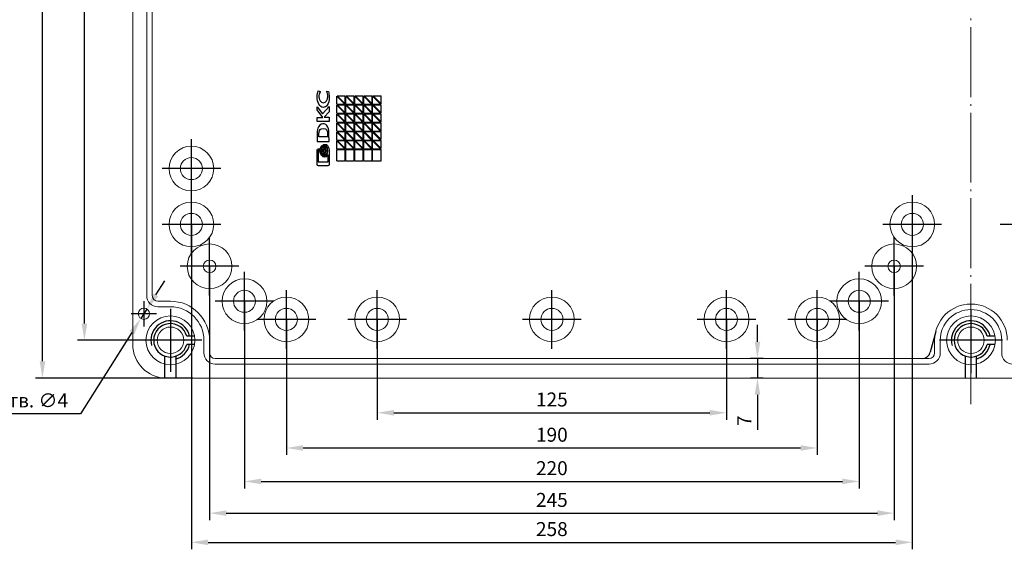
# Model space of a CAD drawing. Extents: x -13449 to -9533, y -8132 to -5655.
# Drawn here: x -13064 to -12712, y -7206 to -7016 of the extents above; entities that cross this region are included whole.
import ezdxf

# ---------------------------------------------------------------- set-up
doc = ezdxf.new("R2010")
doc.units = 0
doc.header["$LTSCALE"] = 2.5
doc.header["$PDSIZE"] = -5
doc.linetypes.add('CENTER', pattern=[24.5, 20, -2, 0.5, -2])
doc.linetypes.add('HIDDEN', pattern=[9.525, 6.35, -3.175])
doc.layers.get('0').update_dxf_attribs({"linetype": 'CONTINUOUS'})
doc.layers.get('DEFPOINTS').update_dxf_attribs({"linetype": 'CONTINUOUS'})
doc.styles.add('GOST 2.304', font='CS_Gost2304.shx', dxfattribs={"oblique": 15})
doc.styles.add('GOSTW', font='txt.shx', dxfattribs={"oblique": 10})
doc.dimstyles.new('CADM', dxfattribs={"dimtxt": 3.5, "dimasz": 3, "dimexe": 2.5, "dimexo": 0, "dimgap": 0.8, "dimtad": 1, "dimdec": 4, "dimdsep": 46, "dimtxsty": 'GOSTW', "dimcen": 0.09, "dimclrd": 1, "dimclre": 1, "dimclrt": 1, "dimadec": 0, "dimazin": 0, "dimtfac": 1, "dimtdec": 4, "dimtmove": 0, "dimatfit": 3, "dimfxl": 1, "dimtvp": 1, "dimtolj": 1, "dimtzin": 0, "dimarcsym": 0})
doc.dimstyles.new('GOST', dxfattribs={"dimscale": 0, "dimtxt": 3, "dimasz": 3, "dimexe": 1.25, "dimexo": 0, "dimtad": 1, "dimtoh": 1, "dimdec": 3, "dimtxsty": 'GOST 2.304', "dimcen": 5, "dimadec": 3, "dimazin": 2, "dimtfac": 0.75, "dimtdec": 4, "dimtmove": 1, "dimatfit": 3, "dimfxl": 1, "dimtolj": 1, "dimarcsym": 0})

# ---------------------------------------------------------------- blocks, each defined once
blk = doc.blocks.new('*D783')
at = {"color": 1, "linetype": 'Continuous', "lineweight": -2}
for p, q in [((-13015.66, -7114.53), (-13012.45, -7109.47)), ((-13018.88, -7119.6), (-13021.02, -7122.98)), ((-13024.23, -7128.04), (-13042.64, -7157.06)), ((-13042.64, -7157.06), (-13079.24, -7157.06))]:
    blk.add_line(p, q, dxfattribs=at)
at = {"color": 1, "linetype": 'Continuous'}
for points in [[(-13016.51, -7114), (-13014.82, -7115.07), (-13018.88, -7119.6)], [(-13025.08, -7127.51), (-13023.39, -7128.58), (-13021.02, -7122.98)]]:
    blk.add_solid(points, dxfattribs=at)
at = {"layer": 'DEFPOINTS', "color": 0, "linetype": 'Continuous'}
for p in [(-13018.88, -7119.6), (-13021.02, -7122.98)]:
    blk.add_point(p, dxfattribs=at)
at = {"color": 1, "linetype": 'Continuous', "insert": (-13061.74, -7152.96), "char_height": 5, "attachment_point": 5, "style": 'GOSTW'}
blk.add_mtext('4отв. ∅4', dxfattribs=at)
blk = doc.blocks.new('*D784')
at = {"color": 1, "linetype": 'Continuous', "lineweight": -2}
for p, q in [((-13010.45, -6857.79), (-13043.72, -6857.79)), ((-13041.22, -7124.79), (-13041.22, -6863.79)), ((-13010.45, -7130.79), (-13043.72, -7130.79))]:
    blk.add_line(p, q, dxfattribs=at)
at = {"color": 1, "linetype": 'Continuous'}
for points in [[(-13042.22, -6863.79), (-13040.22, -6863.79), (-13041.22, -6857.79)], [(-13042.22, -7124.79), (-13040.22, -7124.79), (-13041.22, -7130.79)]]:
    blk.add_solid(points, dxfattribs=at)
at = {"layer": 'DEFPOINTS', "color": 0, "linetype": 'Continuous'}
for p in [(-13041.22, -6857.79), (-13010.45, -6857.79), (-13010.45, -7130.79)]:
    blk.add_point(p, dxfattribs=at)
at = {"color": 1, "linetype": 'Continuous', "insert": (-13045.32, -6994.29), "char_height": 5, "attachment_point": 5, "rotation": 90, "style": 'GOSTW'}
blk.add_mtext('273', dxfattribs=at)
blk = doc.blocks.new('*D785')
at = {"color": 1, "linetype": 'Continuous', "lineweight": -2}
for p, q in [((-13002.46, -6844.29), (-13058.75, -6844.29)), ((-13056.25, -7138.29), (-13056.25, -6850.29)), ((-13002.46, -7144.29), (-13058.75, -7144.29))]:
    blk.add_line(p, q, dxfattribs=at)
at = {"color": 1, "linetype": 'Continuous'}
for points in [[(-13057.25, -6850.29), (-13055.25, -6850.29), (-13056.25, -6844.29)], [(-13057.25, -7138.29), (-13055.25, -7138.29), (-13056.25, -7144.29)]]:
    blk.add_solid(points, dxfattribs=at)
at = {"layer": 'DEFPOINTS', "color": 0, "linetype": 'Continuous'}
for p in [(-13056.25, -6844.29), (-13002.46, -6844.29), (-13002.46, -7144.29)]:
    blk.add_point(p, dxfattribs=at)
at = {"color": 1, "linetype": 'Continuous', "insert": (-13060.35, -6994.29), "char_height": 5, "attachment_point": 5, "rotation": 90, "style": 'GOSTW'}
blk.add_mtext('300', dxfattribs=at)
blk = doc.blocks.new('*D789')
at = {"color": 1, "linetype": 'Continuous', "lineweight": -2}
for p, q in [((-12936.45, -7123.29), (-12936.45, -7159.22)), ((-12811.45, -7123.29), (-12811.45, -7159.22)), ((-12930.45, -7156.72), (-12817.45, -7156.72))]:
    blk.add_line(p, q, dxfattribs=at)
at = {"color": 1, "linetype": 'Continuous'}
for points in [[(-12930.45, -7155.72), (-12930.45, -7157.72), (-12936.45, -7156.72)], [(-12817.45, -7155.72), (-12817.45, -7157.72), (-12811.45, -7156.72)]]:
    blk.add_solid(points, dxfattribs=at)
at = {"layer": 'DEFPOINTS', "color": 0, "linetype": 'Continuous'}
for p in [(-12936.45, -7123.29), (-12811.45, -7123.29), (-12811.45, -7156.72)]:
    blk.add_point(p, dxfattribs=at)
at = {"color": 1, "linetype": 'Continuous', "insert": (-12873.95, -7152.62), "char_height": 5, "attachment_point": 5, "style": 'GOSTW'}
blk.add_mtext('125', dxfattribs=at)
blk = doc.blocks.new('*D790')
at = {"color": 1, "linetype": 'Continuous', "lineweight": -2}
for p, q in [((-12968.95, -7123.29), (-12968.95, -7171.83)), ((-12778.95, -7123.29), (-12778.95, -7171.83)), ((-12962.95, -7169.33), (-12784.95, -7169.33))]:
    blk.add_line(p, q, dxfattribs=at)
at = {"color": 1, "linetype": 'Continuous'}
for points in [[(-12962.95, -7168.33), (-12962.95, -7170.33), (-12968.95, -7169.33)], [(-12784.95, -7168.33), (-12784.95, -7170.33), (-12778.95, -7169.33)]]:
    blk.add_solid(points, dxfattribs=at)
at = {"layer": 'DEFPOINTS', "color": 0, "linetype": 'Continuous'}
for p in [(-12968.95, -7123.29), (-12778.95, -7123.29), (-12778.95, -7169.33)]:
    blk.add_point(p, dxfattribs=at)
at = {"color": 1, "linetype": 'Continuous', "insert": (-12873.95, -7165.23), "char_height": 5, "attachment_point": 5, "style": 'GOSTW'}
blk.add_mtext('190', dxfattribs=at)
blk = doc.blocks.new('*D791')
at = {"color": 1, "linetype": 'Continuous', "lineweight": -2}
for p, q in [((-12983.95, -7116.79), (-12983.95, -7183.81)), ((-12763.95, -7116.79), (-12763.95, -7183.81)), ((-12977.95, -7181.31), (-12769.95, -7181.31))]:
    blk.add_line(p, q, dxfattribs=at)
at = {"color": 1, "linetype": 'Continuous'}
for points in [[(-12977.95, -7180.31), (-12977.95, -7182.31), (-12983.95, -7181.31)], [(-12769.95, -7180.31), (-12769.95, -7182.31), (-12763.95, -7181.31)]]:
    blk.add_solid(points, dxfattribs=at)
at = {"layer": 'DEFPOINTS', "color": 0, "linetype": 'Continuous'}
for p in [(-12983.95, -7116.79), (-12763.95, -7116.79), (-12763.95, -7181.31)]:
    blk.add_point(p, dxfattribs=at)
at = {"color": 1, "linetype": 'Continuous', "insert": (-12873.95, -7177.21), "char_height": 5, "attachment_point": 5, "style": 'GOSTW'}
blk.add_mtext('220', dxfattribs=at)
blk = doc.blocks.new('*D792')
at = {"color": 1, "linetype": 'Continuous', "lineweight": -2}
for p, q in [((-12996.45, -7104.29), (-12996.45, -7195.17)), ((-12751.45, -7104.29), (-12751.45, -7195.17)), ((-12990.45, -7192.67), (-12757.45, -7192.67))]:
    blk.add_line(p, q, dxfattribs=at)
at = {"color": 1, "linetype": 'Continuous'}
for points in [[(-12990.45, -7191.67), (-12990.45, -7193.67), (-12996.45, -7192.67)], [(-12757.45, -7191.67), (-12757.45, -7193.67), (-12751.45, -7192.67)]]:
    blk.add_solid(points, dxfattribs=at)
at = {"layer": 'DEFPOINTS', "color": 0, "linetype": 'Continuous'}
for p in [(-12996.45, -7104.29), (-12751.45, -7104.29), (-12751.45, -7192.67)]:
    blk.add_point(p, dxfattribs=at)
at = {"color": 1, "linetype": 'Continuous', "insert": (-12873.95, -7188.57), "char_height": 5, "attachment_point": 5, "style": 'GOSTW'}
blk.add_mtext('245', dxfattribs=at)
blk = doc.blocks.new('*D793')
at = {"color": 1, "linetype": 'Continuous', "lineweight": -2}
for p, q in [((-13002.95, -7089.29), (-13002.95, -7205.62)), ((-12744.95, -7089.29), (-12744.95, -7205.62)), ((-12996.95, -7203.12), (-12750.95, -7203.12))]:
    blk.add_line(p, q, dxfattribs=at)
at = {"color": 1, "linetype": 'Continuous'}
for points in [[(-12996.95, -7202.12), (-12996.95, -7204.12), (-13002.95, -7203.12)], [(-12750.95, -7202.12), (-12750.95, -7204.12), (-12744.95, -7203.12)]]:
    blk.add_solid(points, dxfattribs=at)
at = {"layer": 'DEFPOINTS', "color": 0, "linetype": 'Continuous'}
for p in [(-13002.95, -7089.29), (-12744.95, -7089.29), (-12744.95, -7203.12)]:
    blk.add_point(p, dxfattribs=at)
at = {"color": 1, "linetype": 'Continuous', "insert": (-12873.95, -7199.02), "char_height": 5, "attachment_point": 5, "style": 'GOSTW'}
blk.add_mtext('258', dxfattribs=at)
blk = doc.blocks.new('*D808')
at = {"color": 1, "linetype": 'Continuous', "lineweight": -2}
for p, q in [((-12800.36, -7131.29), (-12800.36, -7125.29)), ((-12798.38, -7137.29), (-12802.86, -7137.29)), ((-12800.36, -7137.29), (-12800.36, -7144.29)), ((-12798.38, -7144.29), (-12802.86, -7144.29)), ((-12800.36, -7150.29), (-12800.36, -7162.87))]:
    blk.add_line(p, q, dxfattribs=at)
at = {"color": 1, "linetype": 'Continuous'}
for points in [[(-12801.36, -7131.29), (-12799.36, -7131.29), (-12800.36, -7137.29)], [(-12801.36, -7150.29), (-12799.36, -7150.29), (-12800.36, -7144.29)]]:
    blk.add_solid(points, dxfattribs=at)
at = {"layer": 'DEFPOINTS', "color": 0, "linetype": 'Continuous'}
for p in [(-12798.38, -7137.29), (-12800.36, -7144.29), (-12798.38, -7144.29)]:
    blk.add_point(p, dxfattribs=at)
at = {"color": 1, "linetype": 'Continuous', "insert": (-12804.46, -7159.58), "char_height": 5, "attachment_point": 5, "rotation": 90, "style": 'GOSTW'}
blk.add_mtext('7', dxfattribs=at)

msp = doc.modelspace()

# ---------------------------------------------------------------- linework, layer by layer
at = {"color": 4, "linetype": 'CENTER', "lineweight": 0, "ltscale": 0.5}
msp.add_line((-12723.9474, -6834.92954), (-12723.9474, -7153.64945), dxfattribs=at)
at = {"color": 7, "linetype": 'Continuous', "lineweight": 15}
for p, q in [((-13023.9474, -7132.2895), (-13023.9474, -6856.2895)), ((-13018.9474, -6873.7895), (-13018.9474, -7114.7895)), ((-13016.9474, -6873.7895), (-13016.9474, -7114.7895)), ((-13014.9474, -7116.7895), (-13010.4474, -7116.7895)), ((-13014.9474, -7118.7895), (-13010.4474, -7118.7895)), ((-12998.4474, -7130.7895), (-12998.4474, -7135.2895)), ((-12996.4474, -7130.7895), (-12996.4474, -7135.2895)), ((-12736.9474, -7135.2895), (-12736.9474, -7130.7895)), ((-12734.9474, -7135.2895), (-12734.9474, -7130.7895)), ((-12712.9474, -7130.7895), (-12712.9474, -7135.2895)), ((-12994.4474, -7137.2895), (-12738.9474, -7137.2895)), ((-12994.4474, -7139.2895), (-12738.9474, -7139.2895)), ((-12435.9474, -7144.2895), (-13011.9474, -7144.2895))]:
    msp.add_line(p, q, dxfattribs=at)
at = {"color": 7, "linetype": 'Continuous'}
for p, q in [((-12950.89312, -7046.27621), (-12950.89312, -7043.41763)), ((-12950.89312, -7043.41763), (-12948.03454, -7046.27621)), ((-12950.7517, -7043.27621), (-12947.89312, -7043.27621)), ((-12950.7517, -7043.27621), (-12947.89312, -7046.13479)), ((-12947.89312, -7046.13479), (-12947.89312, -7043.27621)), ((-12947.69312, -7046.27621), (-12947.69312, -7043.41763)), ((-12947.69312, -7043.41763), (-12944.83454, -7046.27621)), ((-12947.5517, -7043.27621), (-12944.69312, -7043.27621)), ((-12947.5517, -7043.27621), (-12944.69312, -7046.13479)), ((-12944.69312, -7046.13479), (-12944.69312, -7043.27621)), ((-12944.49312, -7046.27621), (-12944.49312, -7043.41763)), ((-12944.49312, -7043.41763), (-12941.63454, -7046.27621)), ((-12944.3517, -7043.27621), (-12941.49312, -7043.27621)), ((-12944.3517, -7043.27621), (-12941.49312, -7046.13479)), ((-12941.49312, -7046.13479), (-12941.49312, -7043.27621)), ((-12941.29312, -7046.27621), (-12941.29312, -7043.41763)), ((-12941.29312, -7043.41763), (-12938.43454, -7046.27621)), ((-12941.1517, -7043.27621), (-12938.29312, -7043.27621)), ((-12941.1517, -7043.27621), (-12938.29312, -7046.13479)), ((-12938.29312, -7046.13479), (-12938.29312, -7043.27621)), ((-12938.09312, -7046.27621), (-12938.09312, -7043.41763)), ((-12938.09312, -7043.41763), (-12935.23454, -7046.27621)), ((-12937.9517, -7043.27621), (-12935.09312, -7043.27621)), ((-12937.9517, -7043.27621), (-12935.09312, -7046.13479)), ((-12935.09312, -7046.13479), (-12935.09312, -7043.27621)), ((-12950.89312, -7046.27621), (-12948.03454, -7046.27621)), ((-12950.89312, -7049.47621), (-12950.89312, -7046.61763)), ((-12950.89312, -7046.61763), (-12948.03454, -7049.47621)), ((-12950.7517, -7046.47621), (-12947.89312, -7046.47621)), ((-12950.7517, -7046.47621), (-12947.89312, -7049.33479)), ((-12947.89312, -7049.33479), (-12947.89312, -7046.47621)), ((-12947.69312, -7046.27621), (-12944.83454, -7046.27621)), ((-12947.69312, -7049.47621), (-12947.69312, -7046.61763)), ((-12947.69312, -7046.61763), (-12944.83454, -7049.47621)), ((-12947.5517, -7046.47621), (-12944.69312, -7046.47621)), ((-12947.5517, -7046.47621), (-12944.69312, -7049.33479)), ((-12944.69312, -7049.33479), (-12944.69312, -7046.47621)), ((-12944.49312, -7046.27621), (-12941.63454, -7046.27621)), ((-12944.49312, -7049.47621), (-12944.49312, -7046.61763)), ((-12944.49312, -7046.61763), (-12941.63454, -7049.47621)), ((-12944.3517, -7046.47621), (-12941.49312, -7046.47621)), ((-12944.3517, -7046.47621), (-12941.49312, -7049.33479)), ((-12941.49312, -7049.33479), (-12941.49312, -7046.47621)), ((-12941.29312, -7046.27621), (-12938.43454, -7046.27621)), ((-12941.29312, -7049.47621), (-12941.29312, -7046.61763)), ((-12941.29312, -7046.61763), (-12938.43454, -7049.47621)), ((-12941.1517, -7046.47621), (-12938.29312, -7046.47621)), ((-12941.1517, -7046.47621), (-12938.29312, -7049.33479)), ((-12938.29312, -7049.33479), (-12938.29312, -7046.47621)), ((-12938.09312, -7046.27621), (-12935.23454, -7046.27621)), ((-12938.09312, -7049.47621), (-12938.09312, -7046.61763)), ((-12938.09312, -7046.61763), (-12935.23454, -7049.47621)), ((-12937.9517, -7046.47621), (-12935.09312, -7046.47621)), ((-12937.9517, -7046.47621), (-12935.09312, -7049.33479)), ((-12935.09312, -7049.33479), (-12935.09312, -7046.47621)), ((-12950.89312, -7049.47621), (-12948.03454, -7049.47621)), ((-12950.89312, -7052.67621), (-12950.89312, -7049.81763)), ((-12950.89312, -7049.81763), (-12948.03454, -7052.67621)), ((-12950.7517, -7049.67621), (-12947.89312, -7049.67621)), ((-12950.7517, -7049.67621), (-12947.89312, -7052.53479)), ((-12947.89312, -7052.53479), (-12947.89312, -7049.67621)), ((-12947.69312, -7049.47621), (-12944.83454, -7049.47621)), ((-12947.69312, -7052.67621), (-12947.69312, -7049.81763)), ((-12947.69312, -7049.81763), (-12944.83454, -7052.67621)), ((-12947.5517, -7049.67621), (-12944.69312, -7049.67621)), ((-12947.5517, -7049.67621), (-12944.69312, -7052.53479)), ((-12944.69312, -7052.53479), (-12944.69312, -7049.67621)), ((-12944.49312, -7049.47621), (-12941.63454, -7049.47621)), ((-12944.49312, -7052.67621), (-12944.49312, -7049.81763)), ((-12944.49312, -7049.81763), (-12941.63454, -7052.67621)), ((-12944.3517, -7049.67621), (-12941.49312, -7049.67621)), ((-12944.3517, -7049.67621), (-12941.49312, -7052.53479)), ((-12941.49312, -7052.53479), (-12941.49312, -7049.67621)), ((-12941.29312, -7049.47621), (-12938.43454, -7049.47621)), ((-12941.29312, -7052.67621), (-12941.29312, -7049.81763)), ((-12941.29312, -7049.81763), (-12938.43454, -7052.67621)), ((-12941.1517, -7049.67621), (-12938.29312, -7049.67621)), ((-12941.1517, -7049.67621), (-12938.29312, -7052.53479)), ((-12938.29312, -7052.53479), (-12938.29312, -7049.67621)), ((-12938.09312, -7049.47621), (-12935.23454, -7049.47621)), ((-12938.09312, -7052.67621), (-12938.09312, -7049.81763)), ((-12938.09312, -7049.81763), (-12935.23454, -7052.67621)), ((-12937.9517, -7049.67621), (-12935.09312, -7049.67621)), ((-12937.9517, -7049.67621), (-12935.09312, -7052.53479)), ((-12935.09312, -7052.53479), (-12935.09312, -7049.67621)), ((-12950.89312, -7052.67621), (-12948.03454, -7052.67621)), ((-12950.89312, -7055.87621), (-12950.89312, -7053.01763)), ((-12950.89312, -7053.01763), (-12948.03454, -7055.87621)), ((-12950.7517, -7052.87621), (-12947.89312, -7052.87621)), ((-12950.7517, -7052.87621), (-12947.89312, -7055.73479)), ((-12947.89312, -7055.73479), (-12947.89312, -7052.87621)), ((-12947.69312, -7052.67621), (-12944.83454, -7052.67621)), ((-12947.69312, -7055.87621), (-12947.69312, -7053.01763)), ((-12947.69312, -7053.01763), (-12944.83454, -7055.87621)), ((-12947.5517, -7052.87621), (-12944.69312, -7052.87621)), ((-12947.5517, -7052.87621), (-12944.69312, -7055.73479)), ((-12944.69312, -7055.73479), (-12944.69312, -7052.87621)), ((-12944.49312, -7052.67621), (-12941.63454, -7052.67621)), ((-12944.49312, -7055.87621), (-12944.49312, -7053.01763)), ((-12944.49312, -7053.01763), (-12941.63454, -7055.87621)), ((-12944.3517, -7052.87621), (-12941.49312, -7052.87621)), ((-12944.3517, -7052.87621), (-12941.49312, -7055.73479)), ((-12941.49312, -7055.73479), (-12941.49312, -7052.87621)), ((-12941.29312, -7052.67621), (-12938.43454, -7052.67621)), ((-12941.29312, -7055.87621), (-12941.29312, -7053.01763)), ((-12941.29312, -7053.01763), (-12938.43454, -7055.87621)), ((-12941.1517, -7052.87621), (-12938.29312, -7052.87621)), ((-12941.1517, -7052.87621), (-12938.29312, -7055.73479)), ((-12938.29312, -7055.73479), (-12938.29312, -7052.87621)), ((-12938.09312, -7052.67621), (-12935.23454, -7052.67621)), ((-12938.09312, -7055.87621), (-12938.09312, -7053.01763)), ((-12938.09312, -7053.01763), (-12935.23454, -7055.87621)), ((-12937.9517, -7052.87621), (-12935.09312, -7052.87621)), ((-12937.9517, -7052.87621), (-12935.09312, -7055.73479)), ((-12935.09312, -7055.73479), (-12935.09312, -7052.87621)), ((-12950.89312, -7055.87621), (-12948.03454, -7055.87621)), ((-12950.89312, -7059.07621), (-12950.89312, -7056.21763)), ((-12950.89312, -7056.21763), (-12948.03454, -7059.07621)), ((-12950.7517, -7056.07621), (-12947.89312, -7056.07621)), ((-12950.7517, -7056.07621), (-12947.89312, -7058.93479)), ((-12947.89312, -7058.93479), (-12947.89312, -7056.07621)), ((-12947.69312, -7055.87621), (-12944.83454, -7055.87621)), ((-12947.69312, -7059.07621), (-12947.69312, -7056.21763)), ((-12947.69312, -7056.21763), (-12944.83454, -7059.07621)), ((-12947.5517, -7056.07621), (-12944.69312, -7056.07621)), ((-12947.5517, -7056.07621), (-12944.69312, -7058.93479)), ((-12944.69312, -7058.93479), (-12944.69312, -7056.07621)), ((-12944.49312, -7055.87621), (-12941.63454, -7055.87621)), ((-12944.49312, -7059.07621), (-12944.49312, -7056.21763)), ((-12944.49312, -7056.21763), (-12941.63454, -7059.07621)), ((-12944.3517, -7056.07621), (-12941.49312, -7056.07621)), ((-12944.3517, -7056.07621), (-12941.49312, -7058.93479)), ((-12941.49312, -7058.93479), (-12941.49312, -7056.07621)), ((-12941.29312, -7055.87621), (-12938.43454, -7055.87621)), ((-12941.29312, -7059.07621), (-12941.29312, -7056.21763)), ((-12941.29312, -7056.21763), (-12938.43454, -7059.07621)), ((-12941.1517, -7056.07621), (-12938.29312, -7056.07621)), ((-12941.1517, -7056.07621), (-12938.29312, -7058.93479)), ((-12938.29312, -7058.93479), (-12938.29312, -7056.07621)), ((-12938.09312, -7055.87621), (-12935.23454, -7055.87621)), ((-12938.09312, -7059.07621), (-12938.09312, -7056.21763)), ((-12938.09312, -7056.21763), (-12935.23454, -7059.07621)), ((-12937.9517, -7056.07621), (-12935.09312, -7056.07621)), ((-12937.9517, -7056.07621), (-12935.09312, -7058.93479)), ((-12935.09312, -7058.93479), (-12935.09312, -7056.07621)), ((-12950.89312, -7059.07621), (-12948.03454, -7059.07621)), ((-12950.89312, -7062.27621), (-12950.89312, -7059.41763)), ((-12950.89312, -7059.41763), (-12948.03454, -7062.27621)), ((-12950.7517, -7059.27621), (-12947.89312, -7059.27621)), ((-12950.7517, -7059.27621), (-12947.89312, -7062.13479)), ((-12947.89312, -7062.13479), (-12947.89312, -7059.27621)), ((-12947.69312, -7059.07621), (-12944.83454, -7059.07621)), ((-12947.69312, -7062.27621), (-12947.69312, -7059.41763)), ((-12947.69312, -7059.41763), (-12944.83454, -7062.27621)), ((-12947.5517, -7059.27621), (-12944.69312, -7059.27621)), ((-12947.5517, -7059.27621), (-12944.69312, -7062.13479)), ((-12944.69312, -7062.13479), (-12944.69312, -7059.27621)), ((-12944.49312, -7059.07621), (-12941.63454, -7059.07621)), ((-12944.49312, -7062.27621), (-12944.49312, -7059.41763)), ((-12944.49312, -7059.41763), (-12941.63454, -7062.27621)), ((-12944.3517, -7059.27621), (-12941.49312, -7059.27621)), ((-12944.3517, -7059.27621), (-12941.49312, -7062.13479)), ((-12941.49312, -7062.13479), (-12941.49312, -7059.27621)), ((-12941.29312, -7059.07621), (-12938.43454, -7059.07621)), ((-12941.29312, -7062.27621), (-12941.29312, -7059.41763)), ((-12941.29312, -7059.41763), (-12938.43454, -7062.27621)), ((-12941.1517, -7059.27621), (-12938.29312, -7059.27621)), ((-12941.1517, -7059.27621), (-12938.29312, -7062.13479)), ((-12938.29312, -7062.13479), (-12938.29312, -7059.27621)), ((-12938.09312, -7059.07621), (-12935.23454, -7059.07621)), ((-12938.09312, -7062.27621), (-12938.09312, -7059.41763)), ((-12938.09312, -7059.41763), (-12935.23454, -7062.27621)), ((-12937.9517, -7059.27621), (-12935.09312, -7059.27621)), ((-12937.9517, -7059.27621), (-12935.09312, -7062.13479)), ((-12935.09312, -7062.13479), (-12935.09312, -7059.27621)), ((-12950.89312, -7062.27621), (-12948.03454, -7062.27621)), ((-12950.89312, -7062.47621), (-12947.89312, -7062.47621)), ((-12950.89312, -7066.47621), (-12950.89312, -7062.47621)), ((-12947.89312, -7066.47621), (-12947.89312, -7062.47621)), ((-12947.69312, -7062.27621), (-12944.83454, -7062.27621)), ((-12947.69312, -7062.47621), (-12944.69312, -7062.47621)), ((-12947.69312, -7066.47621), (-12947.69312, -7062.47621)), ((-12944.69312, -7066.47621), (-12944.69312, -7062.47621)), ((-12944.49312, -7062.27621), (-12941.63454, -7062.27621)), ((-12944.49312, -7062.47621), (-12941.49312, -7062.47621)), ((-12944.49312, -7066.47621), (-12944.49312, -7062.47621)), ((-12941.49312, -7066.47621), (-12941.49312, -7062.47621)), ((-12941.29312, -7062.27621), (-12938.43454, -7062.27621)), ((-12941.29312, -7062.47621), (-12938.29312, -7062.47621)), ((-12941.29312, -7066.47621), (-12941.29312, -7062.47621)), ((-12938.29312, -7066.47621), (-12938.29312, -7062.47621)), ((-12938.09312, -7062.27621), (-12935.23454, -7062.27621)), ((-12938.09312, -7062.47621), (-12935.09312, -7062.47621)), ((-12938.09312, -7066.47621), (-12938.09312, -7062.47621)), ((-12935.09312, -7066.47621), (-12935.09312, -7062.47621)), ((-12950.89312, -7066.47621), (-12947.89312, -7066.47621)), ((-12947.69312, -7066.47621), (-12944.69312, -7066.47621)), ((-12944.49312, -7066.47621), (-12941.49312, -7066.47621)), ((-12941.29312, -7066.47621), (-12938.29312, -7066.47621)), ((-12938.09312, -7066.47621), (-12935.09312, -7066.47621)), ((-12736.55056, -7127.60195), (-12738.54954, -7135.06563)), ((-13001.82693, -7129.2895), (-13004.63793, -7129.2895)), ((-12715.32693, -7129.2895), (-12718.13793, -7129.2895)), ((-13001.82693, -7132.2895), (-13004.63793, -7132.2895)), ((-12715.32693, -7132.2895), (-12718.13793, -7132.2895))]:
    msp.add_line(p, q, dxfattribs=at)
at = {"color": 4, "linetype": 'CENTER'}
for p, q in [((-13002.9474, -7079.7895), (-13002.9474, -7058.7895)), ((-12992.4474, -7069.2895), (-13013.4474, -7069.2895)), ((-13002.9474, -7099.7895), (-13002.9474, -7078.7895)), ((-12744.9474, -7078.7895), (-12744.9474, -7099.7895)), ((-12992.4474, -7089.2895), (-13013.4474, -7089.2895)), ((-12734.4474, -7089.2895), (-12755.4474, -7089.2895)), ((-12734.4474, -7089.2895), (-12755.4474, -7089.2895)), ((-12692.4474, -7089.2895), (-12713.4474, -7089.2895)), ((-12692.4474, -7089.2895), (-12713.4474, -7089.2895)), ((-12996.4474, -7114.7895), (-12996.4474, -7093.7895)), ((-12751.4474, -7114.7895), (-12751.4474, -7093.7895)), ((-12985.9474, -7104.2895), (-13006.9474, -7104.2895)), ((-12983.9474, -7127.2895), (-12983.9474, -7106.2895)), ((-12763.9474, -7127.2895), (-12763.9474, -7106.2895)), ((-12740.9474, -7104.2895), (-12761.9474, -7104.2895)), ((-12968.9474, -7133.7895), (-12968.9474, -7112.7895)), ((-12936.4474, -7133.7895), (-12936.4474, -7112.7895)), ((-12873.9474, -7133.7895), (-12873.9474, -7112.7895)), ((-12811.4474, -7133.7895), (-12811.4474, -7112.7895)), ((-12778.9474, -7133.7895), (-12778.9474, -7112.7895)), ((-13019.9474, -7116.7895), (-13019.9474, -7125.7895)), ((-12973.4474, -7116.7895), (-12994.4474, -7116.7895)), ((-12753.4474, -7116.7895), (-12774.4474, -7116.7895)), ((-13015.4474, -7121.2895), (-13024.4474, -7121.2895)), ((-13010.4474, -7119.5395), (-13010.4474, -7142.0395)), ((-12723.9474, -7120.0395), (-12723.9474, -7142.5395)), ((-12958.4474, -7123.2895), (-12979.4474, -7123.2895)), ((-12925.9474, -7123.2895), (-12946.9474, -7123.2895)), ((-12863.4474, -7123.2895), (-12884.4474, -7123.2895)), ((-12800.9474, -7123.2895), (-12821.9474, -7123.2895)), ((-12768.4474, -7123.2895), (-12789.4474, -7123.2895)), ((-12999.1974, -7130.7895), (-13021.6974, -7130.7895)), ((-12712.6974, -7130.7895), (-12735.1974, -7130.7895))]:
    msp.add_line(p, q, dxfattribs=at)
at = {"color": 3, "linetype": 'HIDDEN'}
for p, q in [((-13012.4474, -7144.27908), (-13012.4474, -7136.44635)), ((-13008.4474, -7144.2895), (-13008.4474, -7136.44635)), ((-12725.9474, -7144.27908), (-12725.9474, -7136.44635)), ((-12721.9474, -7144.2895), (-12721.9474, -7136.44635))]:
    msp.add_line(p, q, dxfattribs=at)
at = {"color": 7, "linetype": 'Continuous', "lineweight": 15}
for centre, radius in [((-13002.9474, -7069.2895), 8), ((-13002.9474, -7069.2895), 3.95), ((-13002.9474, -7089.2895), 8), ((-12744.9474, -7089.2895), 8), ((-13002.9474, -7089.2895), 3.95), ((-12744.9474, -7089.2895), 3.95), ((-12996.4474, -7104.2895), 8), ((-12751.4474, -7104.2895), 8), ((-12996.4474, -7104.2895), 2.25), ((-12751.4474, -7104.2895), 2.25), ((-12983.9474, -7116.7895), 8), ((-12763.9474, -7116.7895), 8), ((-12983.9474, -7116.7895), 3.95), ((-12763.9474, -7116.7895), 3.95), ((-12968.9474, -7123.2895), 8), ((-12936.4474, -7123.2895), 8), ((-12873.9474, -7123.2895), 8), ((-12811.4474, -7123.2895), 8), ((-12778.9474, -7123.2895), 8), ((-13019.9474, -7121.2895), 2), ((-12968.9474, -7123.2895), 3.95), ((-12936.4474, -7123.2895), 3.95), ((-12873.9474, -7123.2895), 3.95), ((-12811.4474, -7123.2895), 3.95), ((-12778.9474, -7123.2895), 3.95), ((-13010.4474, -7130.7895), 8.75), ((-12723.9474, -7130.7895), 8.75), ((-13010.4474, -7130.7895), 4.75), ((-12723.9474, -7130.7895), 4.75)]:
    msp.add_circle(centre, radius, dxfattribs=at)
for centre, radius, start, end in [((-13014.9474, -7114.7895), 4, 180, 270), ((-13014.9474, -7114.7895), 2, 180, 270), ((-13010.4474, -7130.7895), 14, 0, 90), ((-12723.9474, -7130.7895), 13, 0, 180), ((-13010.4474, -7130.7895), 12, 0, 90), ((-12723.9474, -7130.7895), 11, 0, 180), ((-13011.9474, -7132.2895), 12, 180, 270), ((-12994.4474, -7135.2895), 4, 180, 270), ((-12994.4474, -7135.2895), 2, 180, 270), ((-12738.9474, -7135.2895), 2, 270, 0), ((-12738.9474, -7135.2895), 4, 270, 0), ((-12708.9474, -7135.2895), 4, 180, 270)]:
    msp.add_arc(centre, radius, start, end, dxfattribs=at)
at = {"color": 1, "linetype": 'Continuous'}
for centre, start, end in [((-13010.4474, -7130.7895), 12.3736251, 195), ((-12723.9474, -7130.7895), 12.3736251, 195), ((-13010.4474, -7130.7895), 285, 347.6263749), ((-12723.9474, -7130.7895), 285, 347.6263749)]:
    msp.add_arc(centre, 7, start, end, dxfattribs=at)
at = {"color": 7, "linetype": 'Continuous'}
for centre, radius, start, end in [((-13010.4474, -7130.7895), 6, 14.4775122, 345.5224878), ((-12723.9474, -7130.7895), 6, 14.4775122, 345.5224878), ((-12741.4474, -7134.2895), 3, 270, 345.0065)]:
    msp.add_arc(centre, radius, start, end, dxfattribs=at)
for points in [[(-12957.9474, -7043.5707), (-12957.9474, -7042.79202), (-12957.81756, -7042.06713), (-12957.59516, -7041.46293)], [(-12957.59516, -7041.46293), (-12957.59516, -7041.46293), (-12956.87075, -7041.71402), (-12956.87075, -7041.71402)], [(-12956.87075, -7041.71402), (-12956.87075, -7041.71402), (-12956.87075, -7041.90908), (-12956.87075, -7041.90908)], [(-12954.46859, -7041.69774), (-12954.46859, -7041.69774), (-12954.46859, -7041.54227), (-12954.46859, -7041.54227)], [(-12954.46859, -7041.54227), (-12954.46859, -7041.54227), (-12953.93125, -7041.72904), (-12953.93125, -7041.72904)], [(-12954.09628, -7043.53209), (-12954.08599, -7042.90358), (-12954.23046, -7042.20366), (-12954.46859, -7041.69774)], [(-12957.89312, -7048.30188), (-12957.89312, -7048.30188), (-12957.89312, -7047.17168), (-12957.89312, -7047.17168)], [(-12957.89312, -7047.17168), (-12957.89312, -7047.17168), (-12956.0315, -7049.70494), (-12956.0315, -7049.70494)], [(-12956.0315, -7049.70494), (-12956.0315, -7049.70494), (-12953.69312, -7047.11236), (-12953.69312, -7047.11236)], [(-12953.69312, -7047.11236), (-12953.69312, -7047.11236), (-12953.69312, -7048.93933), (-12953.69312, -7048.93933)], [(-12955.92072, -7050.96634), (-12955.92072, -7050.96634), (-12957.89312, -7048.30188), (-12957.89312, -7048.30188)], [(-12957.89312, -7052.45232), (-12957.89312, -7052.45232), (-12957.89312, -7050.96634), (-12957.89312, -7050.96634)], [(-12957.89312, -7050.96634), (-12957.89312, -7050.96634), (-12955.92072, -7050.96634), (-12955.92072, -7050.96634)], [(-12953.69312, -7048.93933), (-12953.69312, -7048.93933), (-12955.45738, -7050.95048), (-12955.45738, -7050.95048)], [(-12955.45738, -7050.95048), (-12955.45738, -7050.95048), (-12953.69312, -7050.95048), (-12953.69312, -7050.95048)], [(-12953.69312, -7050.95048), (-12953.69312, -7050.95048), (-12953.69312, -7052.45232), (-12953.69312, -7052.45232)], [(-12957.47411, -7054.36874), (-12957.75349, -7054.82868), (-12957.91411, -7055.72905), (-12957.90856, -7056.72768)], [(-12953.69312, -7052.45232), (-12953.69312, -7052.45232), (-12957.89312, -7052.45232), (-12957.89312, -7052.45232)], [(-12953.8458, -7055.09497), (-12954.2878, -7053.2327), (-12956.31719, -7052.46115), (-12957.47411, -7054.36874)], [(-12957.90856, -7056.72768), (-12957.90856, -7056.72768), (-12957.89312, -7059.55355), (-12957.89312, -7059.55355)], [(-12957.32611, -7056.93538), (-12957.32731, -7056.83888), (-12957.29168, -7056.40024), (-12957.2696, -7056.28529)], [(-12957.31075, -7057.97422), (-12957.31075, -7057.97422), (-12957.32611, -7056.93538), (-12957.32611, -7056.93538)], [(-12954.21385, -7057.97422), (-12954.21385, -7057.97422), (-12957.31075, -7057.97422), (-12957.31075, -7057.97422)], [(-12954.2292, -7057.02544), (-12954.2292, -7057.02544), (-12954.21385, -7057.97422), (-12954.21385, -7057.97422)], [(-12953.7283, -7056.17693), (-12953.74143, -7055.88846), (-12953.77028, -7055.4141), (-12953.8458, -7055.09497)], [(-12953.69312, -7059.55355), (-12953.69312, -7059.55355), (-12953.70856, -7056.87193), (-12953.70856, -7056.87193)], [(-12957.89312, -7059.55355), (-12957.89312, -7059.55355), (-12953.69312, -7059.55355), (-12953.69312, -7059.55355)], [(-12956.93996, -7062.89557), (-12956.93996, -7061.94852), (-12956.52569, -7061.15185), (-12955.97293, -7060.94714)], [(-12955.97293, -7060.94714), (-12955.91992, -7060.97339), (-12955.86847, -7061.00506), (-12955.81985, -7061.04271)], [(-12955.77513, -7060.69443), (-12955.77513, -7060.69443), (-12955.32566, -7060.69443), (-12955.32566, -7060.69443)], [(-12955.72683, -7061.12343), (-12955.67024, -7061.17841), (-12955.61763, -7061.24131), (-12955.56933, -7061.31175)], [(-12955.46968, -7061.4767), (-12955.40987, -7061.58947), (-12955.35811, -7061.71608), (-12955.31577, -7061.8544)], [(-12955.06255, -7060.69443), (-12955.06255, -7060.69443), (-12954.59725, -7060.69443), (-12954.59725, -7060.69443)], [(-12954.59725, -7060.69443), (-12954.15485, -7060.93404), (-12953.69312, -7061.93194), (-12953.69312, -7062.61623)], [(-12957.89312, -7062.61623), (-12957.89312, -7062.37788), (-12957.6949, -7062.18242), (-12957.45272, -7062.18242)], [(-12957.89312, -7067.8555), (-12957.89312, -7067.8555), (-12957.89312, -7062.61623), (-12957.89312, -7062.61623)], [(-12957.17261, -7062.70942), (-12957.17261, -7062.70942), (-12957.56044, -7062.70942), (-12957.56044, -7062.70942)], [(-12957.56044, -7062.70942), (-12957.56044, -7062.70942), (-12957.56044, -7066.87877), (-12957.56044, -7066.87877)], [(-12957.45272, -7062.18242), (-12957.45272, -7062.18242), (-12957.17261, -7062.18242), (-12957.17261, -7062.18242)], [(-12957.17261, -7062.18242), (-12957.17261, -7062.18242), (-12957.17261, -7062.70942), (-12957.17261, -7062.70942)], [(-12956.01015, -7064.82926), (-12956.54433, -7064.6033), (-12956.93996, -7063.82106), (-12956.93996, -7062.89557)], [(-12955.83369, -7064.73883), (-12955.88946, -7064.77624), (-12955.94887, -7064.80646), (-12956.01015, -7064.82926)], [(-12955.42733, -7065.14283), (-12955.42733, -7065.14283), (-12955.87684, -7065.14283), (-12955.87684, -7065.14283)], [(-12955.56933, -7064.47901), (-12955.62002, -7064.54851), (-12955.67507, -7064.60941), (-12955.73395, -7064.66167)], [(-12955.31254, -7063.9437), (-12955.35531, -7064.08238), (-12955.40713, -7064.20763), (-12955.46731, -7064.31763)], [(-12954.69808, -7065.14283), (-12954.69808, -7065.14283), (-12955.16422, -7065.14283), (-12955.16422, -7065.14283)], [(-12954.01835, -7064.42169), (-12954.19445, -7064.78335), (-12954.431, -7065.04248), (-12954.69808, -7065.14283)], [(-12954.02627, -7066.87877), (-12954.02627, -7066.87877), (-12954.01835, -7064.42169), (-12954.01835, -7064.42169)], [(-12953.69312, -7062.61623), (-12953.69312, -7062.61623), (-12953.69312, -7067.8555), (-12953.69312, -7067.8555)], [(-12957.45272, -7068.2895), (-12957.6949, -7068.2895), (-12957.89312, -7068.09392), (-12957.89312, -7067.8555)], [(-12957.56044, -7066.87877), (-12957.56044, -7066.87877), (-12954.02627, -7066.87877), (-12954.02627, -7066.87877)], [(-12954.1331, -7068.2895), (-12954.1331, -7068.2895), (-12957.45272, -7068.2895), (-12957.45272, -7068.2895)], [(-12953.69312, -7067.8555), (-12953.69312, -7068.09392), (-12953.89092, -7068.2895), (-12954.1331, -7068.2895)]]:
    msp.add_open_spline(points, degree=3, dxfattribs=at)
for points, knots in [([(-12953.93125, -7041.72904), (-12953.74648, -7042.28043), (-12953.63928, -7042.91424), (-12953.63928, -7043.58615), (-12953.63928, -7043.58615), (-12953.63928, -7046.45963), (-12954.69098, -7047.38197), (-12955.84715, -7047.38197), (-12955.84715, -7047.38197), (-12957.0041, -7047.38197), (-12957.9474, -7045.66994), (-12957.9474, -7043.5707)], [0.75, 0.75, 0.75, 0.75, 0.8333333333, 0.8333333333, 0.8333333333, 0.8333333333, 0.9166666667, 0.9166666667, 0.9166666667, 0.9166666667, 1, 1, 1, 1]), ([(-12956.87075, -7041.90908), (-12957.19403, -7042.32705), (-12957.39772, -7042.90996), (-12957.39772, -7043.53209), (-12957.39772, -7043.53209), (-12957.39772, -7044.73156), (-12956.65628, -7045.7091), (-12955.74705, -7045.7091), (-12955.74705, -7045.7091), (-12954.83812, -7045.7091), (-12954.09628, -7044.73156), (-12954.09628, -7043.53209)], [0.25, 0.25, 0.25, 0.25, 0.3333333333, 0.3333333333, 0.3333333333, 0.3333333333, 0.4166666667, 0.4166666667, 0.4166666667, 0.4166666667, 0.5, 0.5, 0.5, 0.5]), ([(-12957.2696, -7056.28529), (-12957.08514, -7055.32981), (-12956.86007, -7054.93628), (-12955.79727, -7054.93628), (-12955.79727, -7054.93628), (-12954.37957, -7054.93628), (-12954.24903, -7055.82693), (-12954.2292, -7057.02544)], [0.6666666667, 0.6666666667, 0.6666666667, 0.6666666667, 0.8333333333, 0.8333333333, 0.8333333333, 0.8333333333, 1, 1, 1, 1]), ([(-12953.70856, -7056.87193), (-12953.70856, -7056.86636), (-12953.70856, -7056.86146), (-12953.70856, -7056.85865), (-12953.70856, -7056.85865), (-12953.70856, -7056.85526), (-12953.70856, -7056.85118), (-12953.70856, -7056.84481), (-12953.70856, -7056.84481), (-12953.70856, -7056.68872), (-12953.71529, -7056.46575), (-12953.7283, -7056.17693)], [0.4444444444, 0.4444444444, 0.4444444444, 0.4444444444, 0.5555555556, 0.5555555556, 0.5555555556, 0.5555555556, 0.6666666667, 0.6666666667, 0.6666666667, 0.6666666667, 0.7777777778, 0.7777777778, 0.7777777778, 0.7777777778]), ([(-12955.81985, -7061.04271), (-12956.27601, -7061.3402), (-12956.59928, -7062.05915), (-12956.59928, -7062.89557), (-12956.59928, -7062.89557), (-12956.59928, -7063.72332), (-12956.28273, -7064.43574), (-12955.83369, -7064.73883)], [0.3333333333, 0.3333333333, 0.3333333333, 0.3333333333, 0.5, 0.5, 0.5, 0.5, 0.6666666667, 0.6666666667, 0.6666666667, 0.6666666667]), ([(-12955.73395, -7064.66167), (-12956.12808, -7064.3251), (-12956.39792, -7063.65927), (-12956.39792, -7062.89557), (-12956.39792, -7062.89557), (-12956.39792, -7062.1274), (-12956.12485, -7061.45808), (-12955.72683, -7061.12343)], [0.6666666667, 0.6666666667, 0.6666666667, 0.6666666667, 0.8333333333, 0.8333333333, 0.8333333333, 0.8333333333, 1, 1, 1, 1]), ([(-12955.56933, -7061.31175), (-12955.86534, -7061.67795), (-12956.05683, -7062.25201), (-12956.05683, -7062.89557), (-12956.05683, -7062.89557), (-12956.05683, -7063.53914), (-12955.86534, -7064.11303), (-12955.56933, -7064.47901)], [0.1666666667, 0.1666666667, 0.1666666667, 0.1666666667, 0.3333333333, 0.3333333333, 0.3333333333, 0.3333333333, 0.5, 0.5, 0.5, 0.5]), ([(-12955.87684, -7065.14283), (-12955.30865, -7064.9291), (-12954.87895, -7064.00165), (-12954.87895, -7062.89557), (-12954.87895, -7062.89557), (-12954.87895, -7061.85599), (-12955.25839, -7060.97445), (-12955.77513, -7060.69443)], [0.5, 0.5, 0.5, 0.5, 0.6666666667, 0.6666666667, 0.6666666667, 0.6666666667, 0.8333333333, 0.8333333333, 0.8333333333, 0.8333333333]), ([(-12955.46731, -7064.31763), (-12955.69716, -7063.95497), (-12955.83999, -7063.45131), (-12955.83999, -7062.89557), (-12955.83999, -7062.89557), (-12955.83999, -7062.34167), (-12955.69797, -7061.83951), (-12955.46968, -7061.4767)], [0.6666666667, 0.6666666667, 0.6666666667, 0.6666666667, 0.8333333333, 0.8333333333, 0.8333333333, 0.8333333333, 1, 1, 1, 1]), ([(-12955.32566, -7060.69443), (-12954.80849, -7060.97498), (-12954.42948, -7061.85654), (-12954.42948, -7062.89557), (-12954.42948, -7062.89557), (-12954.42948, -7064.00165), (-12954.85873, -7064.9291), (-12955.42733, -7065.14283)], [0, 0, 0, 0, 0.1666666667, 0.1666666667, 0.1666666667, 0.1666666667, 0.3333333333, 0.3333333333, 0.3333333333, 0.3333333333]), ([(-12955.16422, -7065.14283), (-12954.596, -7064.92974), (-12954.16595, -7064.00204), (-12954.16595, -7062.89557), (-12954.16595, -7062.89557), (-12954.16595, -7061.85599), (-12954.54539, -7060.97445), (-12955.06255, -7060.69443)], [0.5555555556, 0.5555555556, 0.5555555556, 0.5555555556, 0.6111111111, 0.6111111111, 0.6111111111, 0.6111111111, 0.6666666667, 0.6666666667, 0.6666666667, 0.6666666667]), ([(-12955.31577, -7061.8544), (-12955.43171, -7062.15806), (-12955.49893, -7062.51457), (-12955.49893, -7062.89557), (-12955.49893, -7062.89557), (-12955.49893, -7063.27962), (-12955.43049, -7063.63846), (-12955.31254, -7063.9437)], [0.1666666667, 0.1666666667, 0.1666666667, 0.1666666667, 0.3333333333, 0.3333333333, 0.3333333333, 0.3333333333, 0.5, 0.5, 0.5, 0.5])]:
    msp.add_open_spline(points, degree=3, knots=knots, dxfattribs=at)

# ---------------------------------------------------------------- dimensions: what is measured, and where the dimension line sits
for base, p1, p2, picture, middle in [((-13056.24568, -6844.2895), (-13002.46015, -7144.2895), (-13002.46015, -6844.2895), '*D785', (-13060.34568, -6994.2895)), ((-13041.22451, -6857.7895), (-13010.4474, -7130.7895), (-13010.4474, -6857.7895), '*D784', (-13045.32451, -6994.2895)), ((-12800.36067, -7144.2895), (-12798.37815, -7137.2895), (-12798.37815, -7144.2895), '*D808', (-12804.46067, -7159.58031))]:
    dim = msp.add_linear_dim(base=base, p1=p1, p2=p2, angle=90, dimstyle='GOST', override={"dimscale": 2, "dimtxt": 2.5, "dimgap": 0.8, "dimtoh": 0, "dimtxsty": 'GOSTW', "dimclrd": 1, "dimclre": 1, "dimclrt": 1, "dimaunit": 1, "dimadec": 4, "dimtmove": 0, "dimatfit": 2, "dimtolj": 0}, dxfattribs=at)
    dim.commit()
    dim.dimension.update_dxf_attribs({"geometry": picture, "text_midpoint": middle})
for base, p1, p2, picture, middle in [((-12744.9474, -7203.11554), (-13002.9474, -7089.2895), (-12744.9474, -7089.2895), '*D793', (-12873.9474, -7199.01554)), ((-12751.4474, -7192.67236), (-12996.4474, -7104.2895), (-12751.4474, -7104.2895), '*D792', (-12873.9474, -7188.57236)), ((-12763.9474, -7181.30772), (-12983.9474, -7116.7895), (-12763.9474, -7116.7895), '*D791', (-12873.9474, -7177.20772)), ((-12778.9474, -7169.32876), (-12968.9474, -7123.2895), (-12778.9474, -7123.2895), '*D790', (-12873.9474, -7165.22876)), ((-12811.4474, -7156.72147), (-12936.4474, -7123.2895), (-12811.4474, -7123.2895), '*D789', (-12873.9474, -7152.62147))]:
    dim = msp.add_linear_dim(base=base, p1=p1, p2=p2, dimstyle='GOST', override={"dimscale": 2, "dimtxt": 2.5, "dimgap": 0.8, "dimtoh": 0, "dimtxsty": 'GOSTW', "dimclrd": 1, "dimclre": 1, "dimclrt": 1, "dimaunit": 1, "dimadec": 4, "dimtmove": 0, "dimatfit": 2, "dimtolj": 0}, dxfattribs=at)
    dim.commit()
    dim.dimension.update_dxf_attribs({"geometry": picture, "text_midpoint": middle})
dim = msp.add_diameter_dim_2p(p1=(-13018.87602, -7119.60067), p2=(-13021.01878, -7122.97833), text='4отв. <>', dimstyle='CADM', override={"dimscale": 2, "dimtxt": 2.5, "dimtoh": 1, "dimtfac": 0.6, "dimatfit": 2, "dimtolj": 0}, dxfattribs=at)
dim.commit()
dim.dimension.update_dxf_attribs({"geometry": '*D783', "text_midpoint": (-13061.74203, -7157.06331), "dimtype": 163})

doc.saveas('drawing.dxf')
